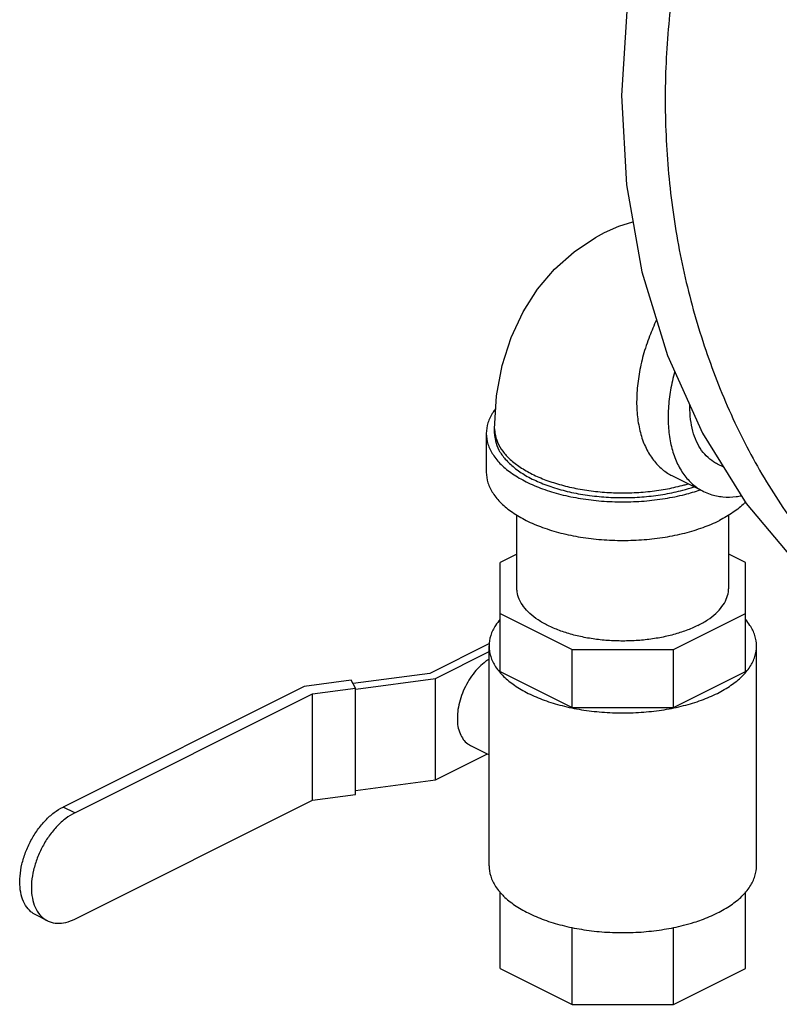
# Model space of a CAD drawing. Units: inches. Extents: x -58 to 58, y -44 to 61.
# Drawn here: x -49 to -41, y 29 to 40 of the extents above; entities that cross this region are included whole.
import ezdxf

# ---------------------------------------------------------------- set-up
doc = ezdxf.new("R2010")
doc.units = ezdxf.units.IN
doc.header["$LTSCALE"] = 1.21
doc.header["$MEASUREMENT"] = 0
doc.layers.get('0').update_dxf_attribs({"linetype": 'CONTINUOUS'})

msp = doc.modelspace()

# ---------------------------------------------------------------- linework, layer by layer
at = {"color": 7, "linetype": 'Continuous'}
for p, q in [((-44.136, 35.055), (-44.136, 35.109)), ((-44.229, 35.055), (-44.229, 34.622)), ((-41.566, 34.677), (-41.638, 34.713)), ((-41.792, 34.406), (-42.146, 34.582)), ((-41.313, 34.271), (-40.739, 33.586)), ((-43.886, 33.323), (-43.886, 34.142)), ((-41.511, 33.323), (-41.511, 34.142)), ((-43.886, 33.702), (-44.073, 33.608)), ((-41.323, 33.608), (-41.511, 33.702)), ((-44.073, 32.389), (-44.073, 33.608)), ((-41.323, 32.389), (-41.323, 33.608)), ((-44.073, 33.038), (-43.268, 32.636)), ((-42.129, 32.636), (-41.323, 33.038)), ((-44.194, 32.701), (-44.864, 32.366)), ((-44.198, 30.211), (-44.198, 32.674)), ((-41.198, 30.211), (-41.198, 32.674)), ((-44.799, 32.31), (-44.198, 32.611)), ((-43.268, 32.636), (-42.129, 32.636)), ((-43.268, 31.986), (-43.268, 32.636)), ((-42.129, 31.986), (-42.129, 32.636)), ((-44.864, 32.366), (-45.721, 32.252)), ((-44.073, 32.389), (-43.268, 31.986)), ((-42.129, 31.986), (-41.323, 32.389)), ((-45.743, 32.291), (-46.273, 32.22)), ((-45.695, 32.202), (-45.743, 32.291)), ((-45.693, 32.191), (-44.799, 32.31)), ((-44.799, 31.174), (-44.799, 32.31)), ((-46.273, 32.22), (-48.975, 30.869)), ((-48.844, 30.804), (-46.178, 32.137)), ((-46.178, 32.137), (-45.695, 32.202)), ((-46.178, 30.946), (-46.178, 32.137)), ((-45.695, 31.011), (-45.695, 32.202)), ((-43.268, 31.986), (-42.129, 31.986)), ((-44.799, 31.174), (-44.217, 31.465)), ((-44.408, 31.56), (-44.198, 31.455)), ((-45.695, 31.054), (-44.799, 31.174)), ((-48.844, 29.613), (-46.178, 30.946)), ((-46.178, 30.946), (-45.695, 31.011)), ((-48.844, 30.804), (-48.975, 30.869)), ((-44.073, 29.06), (-44.073, 29.917)), ((-41.323, 29.06), (-41.323, 29.917)), ((-49.152, 29.594), (-49.282, 29.659)), ((-43.268, 28.657), (-43.268, 29.52)), ((-42.129, 28.657), (-42.129, 29.52)), ((-44.073, 29.06), (-43.268, 28.657)), ((-42.129, 28.657), (-41.323, 29.06)), ((-43.268, 28.657), (-42.129, 28.657))]:
    msp.add_line(p, q, dxfattribs=at)
for points in [[(-40.964, 43.795), (-41.225, 43.473), (-41.746, 42.669), (-42.161, 41.786), (-42.464, 40.835), (-42.648, 39.851), (-42.713, 38.846), (-42.657, 37.843), (-42.485, 36.867), (-42.198, 35.93), (-41.805, 35.06), (-41.313, 34.271)], [(-42.902, 37.308), (-42.742, 37.38), (-42.584, 37.43)], [(-44.136, 35.109), (-44.114, 35.476), (-44.052, 35.817), (-43.952, 36.132), (-43.817, 36.42), (-43.654, 36.674), (-43.463, 36.898), (-43.245, 37.092), (-43.004, 37.253), (-42.902, 37.308)]]:
    msp.add_lwpolyline(points, dxfattribs=at)
for points, start_tangent, end_tangent in [([(-40.981, 43.269), (-41.374, 42.574), (-41.697, 41.819), (-41.947, 41.016), (-42.118, 40.178), (-42.208, 39.319), (-42.216, 38.451), (-42.142, 37.59), (-41.986, 36.749), (-41.751, 35.94), (-41.441, 35.177), (-41.061, 34.472), (-40.617, 33.837)], (-0.54061, -0.841273), (0.621404, -0.78349)), ([(-42.321, 36.328), (-42.398, 36.146), (-42.469, 35.933), (-42.516, 35.719), (-42.54, 35.511), (-42.54, 35.313), (-42.516, 35.129), (-42.469, 34.964), (-42.398, 34.82), (-42.307, 34.702), (-42.197, 34.612), (-42.146, 34.583)], (-0.429835, -0.902908), (0.894483, -0.447102)), ([(-42.117, 35.75), (-42.163, 35.543), (-42.187, 35.335), (-42.187, 35.136), (-42.163, 34.952), (-42.115, 34.787), (-42.045, 34.643), (-41.954, 34.525), (-41.844, 34.435), (-41.792, 34.406)], (-0.263705, -0.964603), (0.894483, -0.447102)), ([(-44.126, 35.332), (-44.154, 35.292), (-44.211, 35.175), (-44.229, 35.055)], (-0.61342, -0.789757), (-0.000001, -1)), ([(-41.638, 34.713), (-41.657, 34.723), (-41.742, 34.785), (-41.814, 34.866), (-41.871, 34.966), (-41.913, 35.083), (-41.938, 35.213), (-41.947, 35.355), (-41.947, 35.373)], (-0.894545, 0.446979), (0.013506, 0.999909)), ([(-44.136, 35.109), (-44.132, 35.058), (-44.103, 34.957), (-44.045, 34.858), (-43.96, 34.765), (-43.849, 34.679), (-43.715, 34.601), (-43.56, 34.534), (-43.387, 34.479), (-43.201, 34.436), (-43.004, 34.407), (-42.801, 34.392), (-42.596, 34.392), (-42.393, 34.407), (-42.196, 34.436), (-42.009, 34.479), (-41.965, 34.491)], (0, -1), (0.958801, 0.284077)), ([(-44.229, 35.055), (-44.211, 34.935), (-44.154, 34.819), (-44.063, 34.708), (-43.937, 34.605), (-43.781, 34.514), (-43.598, 34.436), (-43.393, 34.373), (-43.171, 34.327), (-42.938, 34.299), (-42.698, 34.29), (-42.459, 34.299), (-42.225, 34.327), (-42.003, 34.373), (-41.831, 34.424)], (-0.000001, -1), (0.94575, 0.324897)), ([(-44.136, 35.055), (-44.127, 34.975), (-44.087, 34.869), (-44.016, 34.768), (-43.915, 34.673), (-43.788, 34.586), (-43.636, 34.51), (-43.463, 34.447), (-43.273, 34.396), (-43.07, 34.361), (-42.859, 34.341), (-42.644, 34.337), (-42.431, 34.349), (-42.223, 34.377), (-42.026, 34.42), (-41.899, 34.458)], (0.000793, -1), (0.948378, 0.317141)), ([(-44.229, 34.622), (-44.211, 34.502), (-44.154, 34.386), (-44.063, 34.275), (-43.937, 34.172), (-43.781, 34.081), (-43.598, 34.003), (-43.393, 33.94), (-43.171, 33.894), (-42.938, 33.866), (-42.698, 33.857), (-42.459, 33.866), (-42.225, 33.894), (-42.003, 33.94), (-41.798, 34.003), (-41.615, 34.081)], (-0.000001, -1), (0.894427, 0.447214)), ([(-41.792, 34.406), (-41.717, 34.375), (-41.577, 34.346), (-41.426, 34.349), (-41.368, 34.358)], (0.894483, -0.447102), (0.981389, 0.192029)), ([(-41.322, 34.287), (-41.334, 34.275), (-41.459, 34.172), (-41.615, 34.081)], (-0.698485, -0.715625), (-0.894427, -0.447214)), ([(-41.858, 32.903), (-41.987, 32.848), (-42.129, 32.802), (-42.283, 32.767), (-42.446, 32.743), (-42.613, 32.731), (-42.783, 32.731), (-42.951, 32.743), (-43.113, 32.767), (-43.267, 32.802), (-43.41, 32.848), (-43.538, 32.903), (-43.649, 32.967), (-43.74, 33.039), (-43.811, 33.116), (-43.859, 33.197), (-43.883, 33.281), (-43.886, 33.323)], (-0.894427, -0.447214), (0, 1)), ([(-41.858, 32.903), (-41.748, 32.967), (-41.656, 33.039), (-41.586, 33.116), (-41.538, 33.197), (-41.514, 33.281), (-41.511, 33.323)], (0.894427, 0.447214), (0, 1)), ([(-44.076, 32.97), (-44.125, 32.905), (-44.18, 32.791), (-44.198, 32.674)], (-0.652473, -0.757812), (0.000001, -1)), ([(-41.198, 32.674), (-41.217, 32.791), (-41.272, 32.905), (-41.32, 32.97)], (-0.000001, 1), (-0.652473, 0.757812)), ([(-44.198, 32.674), (-44.18, 32.556), (-44.125, 32.442), (-44.081, 32.383)], (0.000001, -1), (0.644186, -0.764869)), ([(-41.316, 32.383), (-41.272, 32.442), (-41.217, 32.556), (-41.198, 32.674)], (0.644185, 0.76487), (-0.000001, 1)), ([(-44.199, 32.526), (-44.234, 32.502), (-44.309, 32.437), (-44.378, 32.358), (-44.438, 32.267), (-44.487, 32.169), (-44.524, 32.066), (-44.547, 31.963), (-44.554, 31.864)], (-0.845267, -0.534344), (0, -1)), ([(-44.081, 32.383), (-44.035, 32.333), (-43.912, 32.233), (-43.759, 32.143)], (0.644186, -0.764869), (0.894427, -0.447214)), ([(-43.759, 32.143), (-43.58, 32.067), (-43.379, 32.005), (-43.162, 31.96), (-42.933, 31.933), (-42.698, 31.924), (-42.464, 31.933), (-42.235, 31.96), (-42.017, 32.005), (-41.816, 32.067), (-41.638, 32.143), (-41.485, 32.233), (-41.362, 32.333), (-41.316, 32.383)], (0.894427, -0.447214), (0.644185, 0.76487)), ([(-44.554, 31.864), (-44.547, 31.773), (-44.524, 31.693), (-44.487, 31.627), (-44.438, 31.578), (-44.408, 31.56)], (0, -1), (0.894402, -0.447264)), ([(-49.282, 29.659), (-49.336, 29.695), (-49.396, 29.766), (-49.437, 29.859), (-49.458, 29.97), (-49.458, 30.094), (-49.437, 30.227), (-49.396, 30.361), (-49.336, 30.492), (-49.261, 30.613), (-49.173, 30.719), (-49.076, 30.806), (-48.975, 30.869)], (-0.893987, 0.448094), (0.894427, 0.447214)), ([(-48.844, 30.804), (-48.945, 30.74), (-49.042, 30.654), (-49.13, 30.547), (-49.205, 30.427), (-49.265, 30.296), (-49.306, 30.162), (-49.328, 30.029), (-49.328, 29.905), (-49.306, 29.793), (-49.265, 29.7), (-49.205, 29.629), (-49.152, 29.594)], (-0.894427, -0.447214), (0.893987, -0.448094)), ([(-44.198, 30.211), (-44.18, 30.094), (-44.125, 29.979), (-44.081, 29.92)], (0.000001, -1), (0.644186, -0.764869)), ([(-41.316, 29.92), (-41.272, 29.979), (-41.217, 30.094), (-41.198, 30.211)], (0.644185, 0.76487), (-0.000001, 1)), ([(-44.081, 29.92), (-44.076, 29.914)], (0.644186, -0.764869), (0.652473, -0.757812)), ([(-44.076, 29.914), (-44.035, 29.87), (-43.912, 29.77), (-43.759, 29.681)], (0.652473, -0.757812), (0.894427, -0.447214)), ([(-41.897, 29.577), (-41.816, 29.604), (-41.638, 29.681), (-41.485, 29.77), (-41.362, 29.87), (-41.32, 29.914)], (0.953485, 0.301442), (0.652473, 0.757812)), ([(-41.32, 29.914), (-41.316, 29.92)], (0.652473, 0.757812), (0.644185, 0.76487)), ([(-49.152, 29.594), (-49.13, 29.584), (-49.042, 29.566), (-48.945, 29.576), (-48.844, 29.613)], (0.893987, -0.448094), (0.894427, 0.447214)), ([(-43.759, 29.681), (-43.58, 29.604), (-43.379, 29.543), (-43.269, 29.517)], (0.894427, -0.447214), (0.979483, -0.201527)), ([(-43.269, 29.517), (-43.162, 29.498), (-42.933, 29.47), (-42.698, 29.461), (-42.464, 29.47), (-42.235, 29.498), (-42.127, 29.517)], (0.979483, -0.201527), (0.979483, 0.201525)), ([(-42.127, 29.517), (-42.017, 29.543), (-41.897, 29.577)], (0.979483, 0.201525), (0.953485, 0.301442))]:
    msp.add_spline(points, degree=3, dxfattribs=dict(at, start_tangent=start_tangent, end_tangent=end_tangent))

doc.saveas('drawing.dxf')
